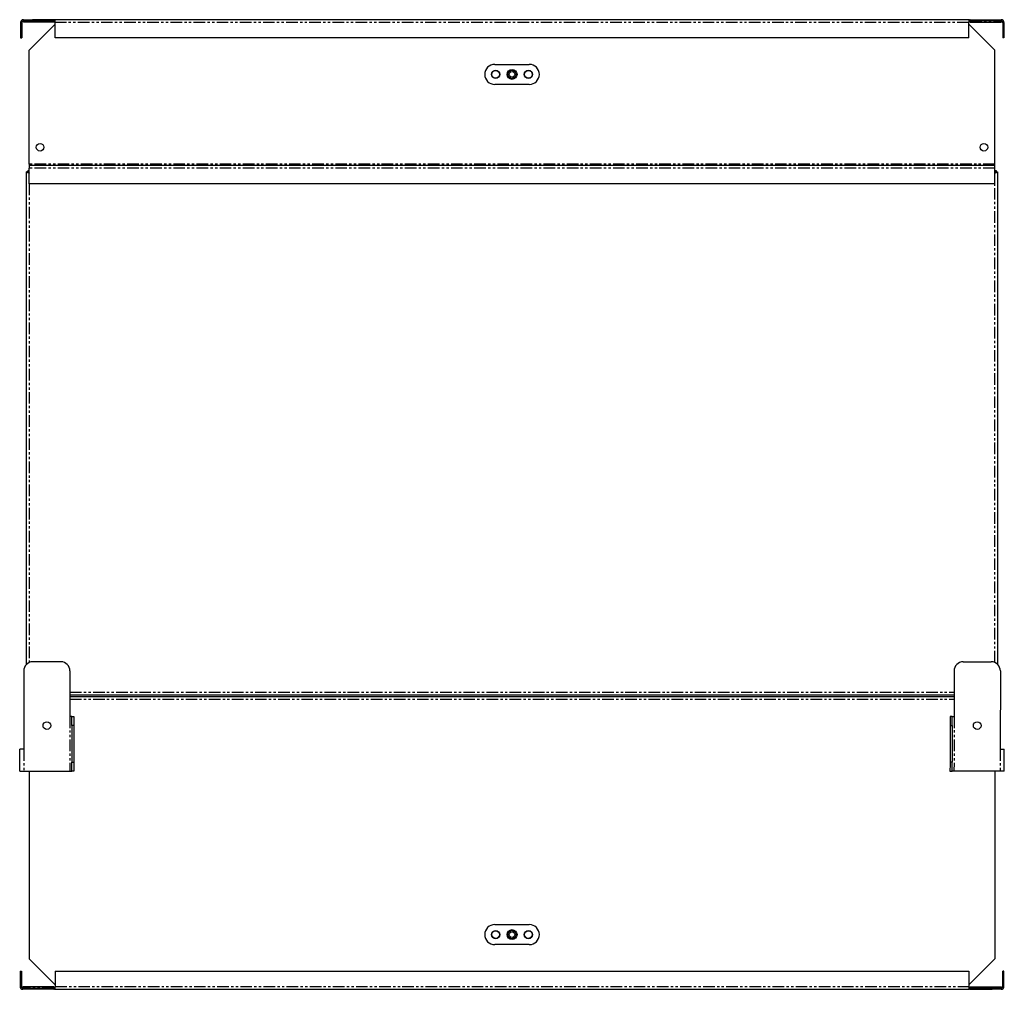
# Model space of a CAD drawing. Extents: x -641 to 469, y -149 to 858.
# Drawn here: x -641 to -101, y 326 to 858 of the extents above; entities that cross this region are included whole.
import ezdxf

# ---------------------------------------------------------------- set-up
doc = ezdxf.new("R2010")
doc.units = 0
doc.header["$MEASUREMENT"] = 0
doc.linetypes.add('PHANTOM', pattern=[12.7, 6.35, -1.27, 1.27, -1.27, 1.27, -1.27])
doc.layers.get('0').update_dxf_attribs({"linetype": 'CONTINUOUS'})

msp = doc.modelspace()

# ---------------------------------------------------------------- linework, layer by layer
at = {"color": 7, "linetype": 'Continuous'}
for p, q in [((-640.86, 856.41), (-640.86, 847.91)), ((-640.16, 856.41), (-640.16, 847.91)), ((-639.36, 857.21), (-639.36, 857.91)), ((-639.36, 857.91), (-634.36, 857.91)), ((-634.36, 857.21), (-639.36, 857.21)), ((-639.36, 857.21), (-639.36, 856.86)), ((-639.36, 856.86), (-639.36, 856.51)), ((-622.36, 856.51), (-639.36, 856.51)), ((-621.86, 855.41), (-636.16, 841.11)), ((-622.36, 857.91), (-634.36, 857.91)), ((-622.36, 857.21), (-634.36, 857.21)), ((-622.36, 857.21), (-622.36, 856.86)), ((-622.36, 856.86), (-622.36, 856.51)), ((-621.86, 856.41), (-621.86, 857.91)), ((-120.46, 857.91), (-621.86, 857.91)), ((-621.86, 847.91), (-621.86, 856.41)), ((-120.46, 857.91), (-120.46, 856.41)), ((-120.46, 847.91), (-120.46, 856.41)), ((-120.46, 855.41), (-106.16, 841.11)), ((-119.66, 857.91), (-107.66, 857.91)), ((-107.66, 857.21), (-119.66, 857.21)), ((-119.66, 857.21), (-119.66, 856.86)), ((-119.66, 856.86), (-119.66, 856.51)), ((-119.66, 856.51), (-102.66, 856.51)), ((-107.66, 857.91), (-102.66, 857.91)), ((-102.66, 857.21), (-107.66, 857.21)), ((-102.66, 857.91), (-102.66, 857.21)), ((-102.66, 857.21), (-102.66, 856.86)), ((-102.66, 856.86), (-102.66, 856.51)), ((-101.86, 856.41), (-101.86, 847.91)), ((-101.16, 856.41), (-101.16, 847.91)), ((-640.86, 847.91), (-640.16, 847.91)), ((-120.46, 847.91), (-621.86, 847.91)), ((-101.16, 847.91), (-101.86, 847.91)), ((-636.16, 778.71), (-636.16, 841.11)), ((-106.16, 778.71), (-106.16, 841.11)), ((-380.66, 833.41), (-361.66, 833.41)), ((-361.66, 822.41), (-380.66, 822.41)), ((-636.16, 778.71), (-636.16, 777.91)), ((-106.16, 777.91), (-106.16, 778.71)), ((-636.96, 774.44), (-637.66, 774.44)), ((-637.66, 504.18), (-637.66, 774.44)), ((-636.89, 775.21), (-636.89, 774.51)), ((-636.89, 775.21), (-636.16, 775.21)), ((-636.89, 774.51), (-636.16, 774.51)), ((-106.16, 777.91), (-636.16, 777.91)), ((-636.16, 777.91), (-636.16, 776.41)), ((-636.16, 767.91), (-636.16, 776.41)), ((-106.16, 776.41), (-106.16, 777.91)), ((-106.16, 767.91), (-106.16, 776.41)), ((-106.16, 775.21), (-105.43, 775.21)), ((-106.16, 774.51), (-105.43, 774.51)), ((-105.43, 775.21), (-105.43, 774.51)), ((-105.36, 774.44), (-104.66, 774.44)), ((-104.66, 774.44), (-104.66, 504.2)), ((-106.16, 767.91), (-636.16, 767.91)), ((-618.77, 505.61), (-634.17, 505.61)), ((-123.53, 505.61), (-108.13, 505.6)), ((-639.17, 500.61), (-639.16, 457.61)), ((-613.77, 500.61), (-613.76, 475.61)), ((-128.54, 500.62), (-128.56, 475.62)), ((-103.14, 500.6), (-103.18, 457.6)), ((-613.77, 487.41), (-128.55, 487.41)), ((-613.77, 486.61), (-128.55, 486.61)), ((-612.76, 475.61), (-611.56, 475.61)), ((-129.56, 475.62), (-130.76, 475.62)), ((-612.76, 470.61), (-612.76, 450.61)), ((-611.56, 470.61), (-611.56, 450.61)), ((-130.76, 470.62), (-130.78, 450.62)), ((-129.56, 470.62), (-129.58, 450.62)), ((-641.36, 445.61), (-641.36, 457.61)), ((-100.99, 445.59), (-100.98, 457.59)), ((-639.16, 445.61), (-613.76, 445.61)), ((-636.16, 445.61), (-636.16, 342.71)), ((-611.56, 445.61), (-612.76, 445.61)), ((-130.79, 445.62), (-129.59, 445.62)), ((-103.19, 445.6), (-128.59, 445.62)), ((-106.16, 445.6), (-106.16, 342.71)), ((-380.66, 361.41), (-361.66, 361.41)), ((-361.66, 350.41), (-380.66, 350.41)), ((-621.86, 328.41), (-636.16, 342.71)), ((-120.46, 328.41), (-106.16, 342.71)), ((-641.16, 335.91), (-640.46, 335.91)), ((-641.16, 335.91), (-641.16, 327.41)), ((-640.46, 335.91), (-640.46, 327.41)), ((-621.86, 335.91), (-621.86, 327.41)), ((-621.86, 335.91), (-120.46, 335.91)), ((-120.46, 335.91), (-120.46, 327.41)), ((-101.86, 327.41), (-101.86, 335.91)), ((-101.16, 335.91), (-101.86, 335.91)), ((-101.16, 327.41), (-101.16, 335.91)), ((-622.66, 327.31), (-639.66, 327.31)), ((-639.66, 326.96), (-639.66, 327.31)), ((-639.66, 326.61), (-639.66, 326.96)), ((-639.66, 325.91), (-639.66, 326.61)), ((-639.66, 326.61), (-634.66, 326.61)), ((-634.66, 325.91), (-639.66, 325.91)), ((-634.66, 326.61), (-622.66, 326.61)), ((-622.66, 325.91), (-634.66, 325.91)), ((-622.66, 326.96), (-622.66, 327.31)), ((-622.66, 326.61), (-622.66, 326.96)), ((-621.86, 325.91), (-621.86, 327.41)), ((-621.86, 325.91), (-120.46, 325.91)), ((-120.46, 327.41), (-120.46, 325.91)), ((-119.66, 327.31), (-102.66, 327.31)), ((-119.66, 326.96), (-119.66, 327.31)), ((-119.66, 326.61), (-119.66, 326.96)), ((-119.66, 326.61), (-107.66, 326.61)), ((-119.66, 325.91), (-107.66, 325.91)), ((-107.66, 326.61), (-102.66, 326.61)), ((-102.66, 325.91), (-107.66, 325.91)), ((-102.66, 326.96), (-102.66, 327.31)), ((-102.66, 326.61), (-102.66, 326.96)), ((-102.66, 326.61), (-102.66, 325.91))]:
    msp.add_line(p, q, dxfattribs=at)
at = {"color": 8, "linetype": 'PHANTOM'}
for p, q in [((-640.16, 856.41), (-640.86, 856.41)), ((-622.36, 856.86), (-639.36, 856.86)), ((-634.36, 857.91), (-634.36, 857.21)), ((-120.46, 856.41), (-621.86, 856.41)), ((-119.66, 856.86), (-102.66, 856.86)), ((-107.66, 857.21), (-107.66, 857.91)), ((-101.86, 856.41), (-101.16, 856.41)), ((-106.16, 778.71), (-636.16, 778.71)), ((-106.16, 776.41), (-636.16, 776.41)), ((-636.16, 767.91), (-636.16, 505.19)), ((-106.16, 505.19), (-106.16, 767.91)), ((-613.77, 488.91), (-128.55, 488.91)), ((-613.77, 485.11), (-128.55, 485.11)), ((-613.76, 475.61), (-613.76, 445.61)), ((-128.56, 475.62), (-128.59, 445.62)), ((-611.56, 470.61), (-612.76, 470.61)), ((-130.76, 470.62), (-129.56, 470.62)), ((-639.16, 457.61), (-639.16, 445.61)), ((-103.18, 457.6), (-103.19, 445.6)), ((-612.76, 450.61), (-611.56, 450.61)), ((-129.58, 450.62), (-130.78, 450.62)), ((-640.46, 327.41), (-641.16, 327.41)), ((-622.66, 326.96), (-639.66, 326.96)), ((-634.66, 326.61), (-634.66, 325.91)), ((-621.86, 327.41), (-120.46, 327.41)), ((-119.66, 326.96), (-102.66, 326.96)), ((-107.66, 325.91), (-107.66, 326.61)), ((-101.86, 327.41), (-101.16, 327.41))]:
    msp.add_line(p, q, dxfattribs=at)
at = {"color": 7, "linetype": 'Continuous', "flags": 128}
for points in [[(-612.76, 475.61), (-612.78, 475.61), (-612.84, 475.61), (-612.93, 475.61), (-613.06, 475.61), (-613.21, 475.61), (-613.38, 475.61), (-613.57, 475.61), (-613.76, 475.61)], [(-612.76, 470.61), (-612.76, 471.58), (-612.76, 472.52), (-612.76, 473.39), (-612.76, 474.14), (-612.76, 474.77), (-612.76, 475.23), (-612.76, 475.51), (-612.76, 475.61)], [(-611.56, 475.61), (-611.56, 475.51), (-611.56, 475.23), (-611.56, 474.77), (-611.56, 474.14), (-611.56, 473.39), (-611.56, 472.52), (-611.56, 471.58), (-611.56, 470.61)], [(-130.76, 475.62), (-130.76, 475.52), (-130.76, 475.24), (-130.76, 474.78), (-130.76, 474.16), (-130.76, 473.4), (-130.76, 472.53), (-130.76, 471.6), (-130.76, 470.62)], [(-129.56, 470.62), (-129.56, 471.59), (-129.56, 472.53), (-129.56, 473.4), (-129.56, 474.16), (-129.56, 474.78), (-129.56, 475.24), (-129.56, 475.52), (-129.56, 475.62)], [(-129.56, 475.62), (-129.54, 475.62), (-129.48, 475.62), (-129.39, 475.62), (-129.27, 475.62), (-129.12, 475.62), (-128.94, 475.62), (-128.75, 475.62), (-128.56, 475.62)], [(-639.16, 457.61), (-639.59, 457.61), (-640, 457.61), (-640.38, 457.61), (-640.72, 457.61), (-640.99, 457.61), (-641.2, 457.61), (-641.32, 457.61), (-641.36, 457.61)], [(-103.18, 457.6), (-102.75, 457.6), (-102.33, 457.6), (-101.95, 457.59), (-101.62, 457.59), (-101.35, 457.59), (-101.14, 457.59), (-101.02, 457.59), (-100.98, 457.59)], [(-612.76, 445.61), (-612.76, 445.71), (-612.76, 445.99), (-612.76, 446.45), (-612.76, 447.07), (-612.76, 447.83), (-612.76, 448.7), (-612.76, 449.63), (-612.76, 450.61)], [(-611.56, 450.61), (-611.56, 449.63), (-611.56, 448.7), (-611.56, 447.83), (-611.56, 447.07), (-611.56, 446.45), (-611.56, 445.99), (-611.56, 445.71), (-611.56, 445.61)], [(-130.78, 450.62), (-130.78, 449.65), (-130.78, 448.71), (-130.78, 447.84), (-130.79, 447.09), (-130.79, 446.46), (-130.79, 446), (-130.79, 445.72), (-130.79, 445.62)], [(-129.59, 445.62), (-129.59, 445.72), (-129.59, 446), (-129.59, 446.46), (-129.59, 447.08), (-129.58, 447.84), (-129.58, 448.71), (-129.58, 449.64), (-129.58, 450.62)], [(-641.36, 445.61), (-641.32, 445.61), (-641.19, 445.61), (-640.99, 445.61), (-640.72, 445.61), (-640.38, 445.61), (-640, 445.61), (-639.59, 445.61), (-639.16, 445.61)], [(-613.76, 445.61), (-613.57, 445.61), (-613.38, 445.61), (-613.21, 445.61), (-613.05, 445.61), (-612.93, 445.61), (-612.84, 445.61), (-612.78, 445.61), (-612.76, 445.61)], [(-128.59, 445.62), (-128.78, 445.62), (-128.97, 445.62), (-129.14, 445.62), (-129.29, 445.62), (-129.42, 445.62), (-129.51, 445.62), (-129.57, 445.62), (-129.59, 445.62)], [(-100.99, 445.59), (-101.03, 445.59), (-101.15, 445.59), (-101.36, 445.59), (-101.63, 445.59), (-101.96, 445.6), (-102.34, 445.6), (-102.76, 445.6), (-103.19, 445.6)]]:
    msp.add_lwpolyline(points, dxfattribs=at)
at = {"color": 7}
for points in [[(-636.16, 773.71, 0), (-636.17, 773.71, 0), (-636.18, 773.71, 0), (-636.19, 773.72, 0), (-636.2, 773.72, 0), (-636.21, 773.72, 0), (-636.22, 773.73, 0), (-636.23, 773.73, 0), (-636.24, 773.73, 0), (-636.25, 773.73, 0), (-636.26, 773.74, 0), (-636.27, 773.74, 0), (-636.27, 773.74, 0), (-636.28, 773.75, 0), (-636.29, 773.75, 0), (-636.3, 773.75, 0), (-636.31, 773.75, 0), (-636.32, 773.76, 0), (-636.33, 773.76, 0), (-636.34, 773.76, 0), (-636.35, 773.76, 0), (-636.36, 773.77, 0), (-636.37, 773.77, 0), (-636.38, 773.77, 0), (-636.38, 773.78, 0), (-636.39, 773.78, 0), (-636.4, 773.78, 0), (-636.41, 773.78, 0), (-636.42, 773.79, 0), (-636.43, 773.79, 0), (-636.44, 773.79, 0), (-636.45, 773.8, 0), (-636.46, 773.8, 0), (-636.47, 773.8, 0), (-636.48, 773.8, 0), (-636.49, 773.81, 0), (-636.49, 773.81, 0), (-636.5, 773.81, 0), (-636.51, 773.82, 0), (-636.52, 773.82, 0), (-636.53, 773.82, 0), (-636.54, 773.83, 0), (-636.55, 773.83, 0), (-636.56, 773.83, 0), (-636.57, 773.83, 0), (-636.58, 773.84, 0), (-636.58, 773.84, 0), (-636.59, 773.84, 0), (-636.6, 773.85, 0), (-636.61, 773.85, 0), (-636.62, 773.85, 0), (-636.63, 773.85, 0), (-636.64, 773.86, 0), (-636.64, 773.86, 0), (-636.65, 773.86, 0), (-636.66, 773.87, 0), (-636.67, 773.87, 0), (-636.68, 773.87, 0), (-636.69, 773.87, 0), (-636.7, 773.88, 0), (-636.71, 773.88, 0), (-636.72, 773.88, 0), (-636.72, 773.88, 0), (-636.73, 773.89, 0), (-636.74, 773.89, 0), (-636.75, 773.89, 0), (-636.76, 773.9, 0), (-636.77, 773.9, 0), (-636.77, 773.9, 0), (-636.78, 773.9, 0), (-636.79, 773.91, 0), (-636.8, 773.91, 0), (-636.81, 773.91, 0), (-636.82, 773.92, 0), (-636.83, 773.92, 0), (-636.83, 773.92, 0), (-636.84, 773.92, 0), (-636.85, 773.93, 0), (-636.86, 773.93, 0), (-636.87, 773.93, 0), (-636.87, 773.94, 0), (-636.88, 773.94, 0), (-636.89, 773.94, 0), (-636.9, 773.95, 0), (-636.91, 773.95, 0), (-636.91, 773.95, 0), (-636.92, 773.95, 0), (-636.93, 773.96, 0), (-636.94, 773.96, 0), (-636.95, 773.96, 0), (-636.95, 773.97, 0), (-636.96, 773.97, 0), (-636.97, 773.97, 0), (-636.98, 773.97, 0), (-636.99, 773.98, 0), (-636.99, 773.98, 0), (-637, 773.98, 0), (-637.01, 773.99, 0), (-637.02, 773.99, 0), (-637.02, 773.99, 0), (-637.03, 773.99, 0), (-637.04, 774, 0), (-637.05, 774, 0), (-637.05, 774, 0), (-637.06, 774, 0), (-637.07, 774.01, 0), (-637.08, 774.01, 0), (-637.08, 774.01, 0), (-637.09, 774.02, 0), (-637.1, 774.02, 0), (-637.11, 774.02, 0), (-637.11, 774.02, 0), (-637.12, 774.03, 0), (-637.13, 774.03, 0), (-637.13, 774.03, 0), (-637.14, 774.04, 0), (-637.15, 774.04, 0), (-637.15, 774.04, 0), (-637.16, 774.04, 0), (-637.17, 774.05, 0), (-637.17, 774.05, 0), (-637.18, 774.05, 0), (-637.19, 774.06, 0), (-637.2, 774.06, 0), (-637.2, 774.06, 0), (-637.21, 774.07, 0), (-637.22, 774.07, 0), (-637.22, 774.07, 0), (-637.23, 774.07, 0), (-637.24, 774.08, 0), (-637.24, 774.08, 0), (-637.25, 774.08, 0), (-637.25, 774.09, 0), (-637.26, 774.09, 0), (-637.27, 774.09, 0), (-637.27, 774.09, 0), (-637.28, 774.1, 0), (-637.28, 774.1, 0), (-637.29, 774.1, 0), (-637.3, 774.11, 0), (-637.3, 774.11, 0), (-637.31, 774.11, 0), (-637.32, 774.11, 0), (-637.32, 774.12, 0), (-637.33, 774.12, 0), (-637.33, 774.12, 0), (-637.34, 774.12, 0), (-637.34, 774.13, 0), (-637.35, 774.13, 0), (-637.36, 774.13, 0), (-637.36, 774.14, 0), (-637.37, 774.14, 0), (-637.37, 774.14, 0), (-637.38, 774.14, 0), (-637.38, 774.15, 0), (-637.39, 774.15, 0), (-637.39, 774.15, 0), (-637.4, 774.16, 0), (-637.4, 774.16, 0), (-637.41, 774.16, 0), (-637.41, 774.17, 0), (-637.42, 774.17, 0), (-637.42, 774.17, 0), (-637.43, 774.17, 0), (-637.43, 774.18, 0), (-637.44, 774.18, 0), (-637.44, 774.18, 0), (-637.45, 774.19, 0), (-637.45, 774.19, 0), (-637.46, 774.19, 0), (-637.46, 774.19, 0), (-637.47, 774.2, 0), (-637.47, 774.2, 0), (-637.48, 774.2, 0), (-637.48, 774.21, 0), (-637.49, 774.21, 0), (-637.49, 774.21, 0), (-637.5, 774.21, 0), (-637.5, 774.22, 0), (-637.5, 774.22, 0), (-637.51, 774.22, 0), (-637.51, 774.23, 0), (-637.52, 774.23, 0), (-637.52, 774.23, 0), (-637.52, 774.23, 0), (-637.53, 774.24, 0), (-637.53, 774.24, 0), (-637.54, 774.24, 0), (-637.54, 774.25, 0), (-637.54, 774.25, 0), (-637.55, 774.25, 0), (-637.55, 774.25, 0), (-637.55, 774.26, 0), (-637.56, 774.26, 0), (-637.56, 774.26, 0), (-637.56, 774.27, 0), (-637.57, 774.27, 0), (-637.57, 774.27, 0), (-637.57, 774.27, 0), (-637.58, 774.28, 0), (-637.58, 774.28, 0), (-637.58, 774.28, 0), (-637.59, 774.29, 0), (-637.59, 774.29, 0), (-637.59, 774.29, 0), (-637.6, 774.29, 0), (-637.6, 774.3, 0), (-637.6, 774.3, 0), (-637.6, 774.3, 0), (-637.61, 774.31, 0), (-637.61, 774.31, 0), (-637.61, 774.31, 0), (-637.61, 774.32, 0), (-637.62, 774.32, 0), (-637.62, 774.32, 0), (-637.62, 774.32, 0), (-637.62, 774.33, 0), (-637.62, 774.33, 0), (-637.63, 774.33, 0), (-637.63, 774.34, 0), (-637.63, 774.34, 0), (-637.63, 774.34, 0), (-637.63, 774.34, 0), (-637.64, 774.35, 0), (-637.64, 774.35, 0), (-637.64, 774.35, 0), (-637.64, 774.36, 0), (-637.64, 774.36, 0), (-637.64, 774.36, 0), (-637.64, 774.36, 0), (-637.65, 774.37, 0), (-637.65, 774.37, 0), (-637.65, 774.37, 0), (-637.65, 774.38, 0), (-637.65, 774.38, 0), (-637.65, 774.38, 0), (-637.65, 774.38, 0), (-637.65, 774.39, 0), (-637.65, 774.39, 0), (-637.65, 774.39, 0), (-637.66, 774.39, 0), (-637.66, 774.4, 0), (-637.66, 774.4, 0), (-637.66, 774.4, 0), (-637.66, 774.41, 0), (-637.66, 774.41, 0), (-637.66, 774.41, 0), (-637.66, 774.41, 0), (-637.66, 774.42, 0), (-637.66, 774.42, 0), (-637.66, 774.42, 0), (-637.66, 774.43, 0), (-637.66, 774.43, 0), (-637.66, 774.43, 0), (-637.66, 774.43, 0), (-637.66, 774.44, 0)], [(-636.16, 773.71, 0), (-636.17, 773.71, 0), (-636.17, 773.71, 0), (-636.18, 773.72, 0), (-636.19, 773.72, 0), (-636.19, 773.72, 0), (-636.2, 773.73, 0), (-636.2, 773.73, 0), (-636.21, 773.73, 0), (-636.22, 773.74, 0), (-636.22, 773.74, 0), (-636.23, 773.74, 0), (-636.23, 773.75, 0), (-636.24, 773.75, 0), (-636.24, 773.75, 0), (-636.25, 773.76, 0), (-636.25, 773.76, 0), (-636.26, 773.76, 0), (-636.26, 773.77, 0), (-636.27, 773.77, 0), (-636.28, 773.77, 0), (-636.28, 773.78, 0), (-636.29, 773.78, 0), (-636.29, 773.78, 0), (-636.3, 773.79, 0), (-636.3, 773.79, 0), (-636.31, 773.79, 0), (-636.32, 773.8, 0), (-636.32, 773.8, 0), (-636.33, 773.8, 0), (-636.33, 773.81, 0), (-636.34, 773.81, 0), (-636.34, 773.81, 0), (-636.35, 773.82, 0), (-636.35, 773.82, 0), (-636.36, 773.82, 0), (-636.37, 773.83, 0), (-636.37, 773.83, 0), (-636.38, 773.83, 0), (-636.38, 773.84, 0), (-636.39, 773.84, 0), (-636.39, 773.84, 0), (-636.4, 773.85, 0), (-636.4, 773.85, 0), (-636.41, 773.85, 0), (-636.41, 773.86, 0), (-636.42, 773.86, 0), (-636.42, 773.86, 0), (-636.43, 773.86, 0), (-636.43, 773.87, 0), (-636.44, 773.87, 0), (-636.45, 773.87, 0), (-636.45, 773.88, 0), (-636.46, 773.88, 0), (-636.46, 773.88, 0), (-636.47, 773.89, 0), (-636.47, 773.89, 0), (-636.48, 773.89, 0), (-636.48, 773.9, 0), (-636.49, 773.9, 0), (-636.49, 773.9, 0), (-636.5, 773.91, 0), (-636.5, 773.91, 0), (-636.51, 773.91, 0), (-636.51, 773.92, 0), (-636.52, 773.92, 0), (-636.52, 773.92, 0), (-636.53, 773.93, 0), (-636.53, 773.93, 0), (-636.54, 773.93, 0), (-636.54, 773.94, 0), (-636.55, 773.94, 0), (-636.55, 773.94, 0), (-636.56, 773.95, 0), (-636.56, 773.95, 0), (-636.57, 773.95, 0), (-636.57, 773.96, 0), (-636.58, 773.96, 0), (-636.58, 773.96, 0), (-636.59, 773.97, 0), (-636.59, 773.97, 0), (-636.6, 773.97, 0), (-636.6, 773.98, 0), (-636.61, 773.98, 0), (-636.61, 773.98, 0), (-636.62, 773.99, 0), (-636.62, 773.99, 0), (-636.62, 773.99, 0), (-636.63, 774, 0), (-636.63, 774, 0), (-636.64, 774, 0), (-636.64, 774, 0), (-636.65, 774.01, 0), (-636.65, 774.01, 0), (-636.66, 774.01, 0), (-636.66, 774.02, 0), (-636.66, 774.02, 0), (-636.67, 774.02, 0), (-636.67, 774.03, 0), (-636.68, 774.03, 0), (-636.68, 774.03, 0), (-636.69, 774.04, 0), (-636.69, 774.04, 0), (-636.7, 774.04, 0), (-636.7, 774.05, 0), (-636.7, 774.05, 0), (-636.71, 774.05, 0), (-636.71, 774.06, 0), (-636.72, 774.06, 0), (-636.72, 774.06, 0), (-636.72, 774.07, 0), (-636.73, 774.07, 0), (-636.73, 774.07, 0), (-636.74, 774.08, 0), (-636.74, 774.08, 0), (-636.74, 774.08, 0), (-636.75, 774.09, 0), (-636.75, 774.09, 0), (-636.76, 774.09, 0), (-636.76, 774.1, 0), (-636.76, 774.1, 0), (-636.77, 774.1, 0), (-636.77, 774.11, 0), (-636.77, 774.11, 0), (-636.78, 774.11, 0), (-636.78, 774.12, 0), (-636.78, 774.12, 0), (-636.79, 774.12, 0), (-636.79, 774.13, 0), (-636.8, 774.13, 0), (-636.8, 774.13, 0), (-636.8, 774.14, 0), (-636.81, 774.14, 0), (-636.81, 774.14, 0), (-636.81, 774.15, 0), (-636.82, 774.15, 0), (-636.82, 774.15, 0), (-636.82, 774.16, 0), (-636.83, 774.16, 0), (-636.83, 774.16, 0), (-636.83, 774.17, 0), (-636.84, 774.17, 0), (-636.84, 774.17, 0), (-636.84, 774.17, 0), (-636.85, 774.18, 0), (-636.85, 774.18, 0), (-636.85, 774.18, 0), (-636.85, 774.19, 0), (-636.86, 774.19, 0), (-636.86, 774.2, 0), (-636.86, 774.2, 0), (-636.87, 774.2, 0), (-636.87, 774.21, 0), (-636.87, 774.21, 0), (-636.87, 774.21, 0), (-636.88, 774.22, 0), (-636.88, 774.22, 0), (-636.88, 774.22, 0), (-636.88, 774.23, 0), (-636.88, 774.23, 0), (-636.89, 774.23, 0), (-636.89, 774.23, 0), (-636.89, 774.24, 0), (-636.89, 774.24, 0), (-636.9, 774.24, 0), (-636.9, 774.25, 0), (-636.9, 774.25, 0), (-636.9, 774.25, 0), (-636.9, 774.26, 0), (-636.91, 774.26, 0), (-636.91, 774.26, 0), (-636.91, 774.27, 0), (-636.91, 774.27, 0), (-636.91, 774.27, 0), (-636.91, 774.28, 0), (-636.92, 774.28, 0), (-636.92, 774.28, 0), (-636.92, 774.29, 0), (-636.92, 774.29, 0), (-636.92, 774.29, 0), (-636.92, 774.3, 0), (-636.93, 774.3, 0), (-636.93, 774.3, 0), (-636.93, 774.31, 0), (-636.93, 774.31, 0), (-636.93, 774.31, 0), (-636.93, 774.32, 0), (-636.93, 774.32, 0), (-636.93, 774.32, 0), (-636.94, 774.33, 0), (-636.94, 774.33, 0), (-636.94, 774.33, 0), (-636.94, 774.34, 0), (-636.94, 774.34, 0), (-636.94, 774.34, 0), (-636.94, 774.35, 0), (-636.94, 774.35, 0), (-636.95, 774.35, 0), (-636.95, 774.36, 0), (-636.95, 774.36, 0), (-636.95, 774.36, 0), (-636.95, 774.37, 0), (-636.95, 774.37, 0), (-636.95, 774.37, 0), (-636.95, 774.38, 0), (-636.95, 774.38, 0), (-636.95, 774.38, 0), (-636.95, 774.38, 0), (-636.95, 774.39, 0), (-636.96, 774.39, 0), (-636.96, 774.39, 0), (-636.96, 774.4, 0), (-636.96, 774.4, 0), (-636.96, 774.4, 0), (-636.96, 774.41, 0), (-636.96, 774.41, 0), (-636.96, 774.41, 0), (-636.96, 774.42, 0), (-636.96, 774.42, 0), (-636.96, 774.42, 0), (-636.96, 774.43, 0), (-636.96, 774.43, 0), (-636.96, 774.43, 0), (-636.96, 774.44, 0)], [(-636.89, 774.51, 0), (-636.89, 774.51, 0), (-636.89, 774.51, 0), (-636.88, 774.5, 0), (-636.88, 774.5, 0), (-636.88, 774.5, 0), (-636.88, 774.5, 0), (-636.87, 774.5, 0), (-636.87, 774.5, 0), (-636.87, 774.5, 0), (-636.86, 774.5, 0), (-636.86, 774.5, 0), (-636.86, 774.5, 0), (-636.85, 774.5, 0), (-636.85, 774.5, 0), (-636.85, 774.5, 0), (-636.84, 774.5, 0), (-636.84, 774.5, 0), (-636.84, 774.5, 0), (-636.83, 774.49, 0), (-636.83, 774.49, 0), (-636.83, 774.49, 0), (-636.82, 774.49, 0), (-636.82, 774.49, 0), (-636.82, 774.49, 0), (-636.81, 774.49, 0), (-636.81, 774.49, 0), (-636.81, 774.49, 0), (-636.8, 774.49, 0), (-636.8, 774.49, 0), (-636.8, 774.48, 0), (-636.79, 774.48, 0), (-636.79, 774.48, 0), (-636.79, 774.48, 0), (-636.78, 774.48, 0), (-636.78, 774.48, 0), (-636.78, 774.48, 0), (-636.77, 774.48, 0), (-636.77, 774.48, 0), (-636.77, 774.47, 0), (-636.76, 774.47, 0), (-636.76, 774.47, 0), (-636.76, 774.47, 0), (-636.75, 774.47, 0), (-636.75, 774.47, 0), (-636.75, 774.47, 0), (-636.74, 774.46, 0), (-636.74, 774.46, 0), (-636.74, 774.46, 0), (-636.73, 774.46, 0), (-636.73, 774.46, 0), (-636.73, 774.46, 0), (-636.72, 774.45, 0), (-636.72, 774.45, 0), (-636.72, 774.45, 0), (-636.71, 774.45, 0), (-636.71, 774.45, 0), (-636.71, 774.44, 0), (-636.7, 774.44, 0), (-636.7, 774.44, 0), (-636.7, 774.44, 0), (-636.69, 774.43, 0), (-636.69, 774.43, 0), (-636.69, 774.43, 0), (-636.68, 774.43, 0), (-636.68, 774.43, 0), (-636.68, 774.42, 0), (-636.67, 774.42, 0), (-636.67, 774.42, 0), (-636.67, 774.42, 0), (-636.66, 774.41, 0), (-636.66, 774.41, 0), (-636.66, 774.41, 0), (-636.65, 774.4, 0), (-636.65, 774.4, 0), (-636.65, 774.4, 0), (-636.64, 774.4, 0), (-636.64, 774.39, 0), (-636.64, 774.39, 0), (-636.64, 774.39, 0), (-636.63, 774.38, 0), (-636.63, 774.38, 0), (-636.63, 774.38, 0), (-636.62, 774.38, 0), (-636.62, 774.37, 0), (-636.62, 774.37, 0), (-636.61, 774.37, 0), (-636.61, 774.36, 0), (-636.61, 774.36, 0), (-636.6, 774.36, 0), (-636.6, 774.35, 0), (-636.6, 774.35, 0), (-636.59, 774.35, 0), (-636.59, 774.34, 0), (-636.59, 774.34, 0), (-636.58, 774.34, 0), (-636.58, 774.33, 0), (-636.58, 774.33, 0), (-636.57, 774.33, 0), (-636.57, 774.32, 0), (-636.57, 774.32, 0), (-636.56, 774.31, 0), (-636.56, 774.31, 0), (-636.56, 774.31, 0), (-636.55, 774.3, 0), (-636.55, 774.3, 0), (-636.55, 774.29, 0), (-636.54, 774.29, 0), (-636.54, 774.29, 0), (-636.54, 774.28, 0), (-636.53, 774.28, 0), (-636.53, 774.27, 0), (-636.53, 774.27, 0), (-636.52, 774.27, 0), (-636.52, 774.26, 0), (-636.52, 774.26, 0), (-636.51, 774.25, 0), (-636.51, 774.25, 0), (-636.51, 774.25, 0), (-636.5, 774.24, 0), (-636.5, 774.24, 0), (-636.5, 774.23, 0), (-636.5, 774.23, 0), (-636.49, 774.23, 0), (-636.49, 774.22, 0), (-636.49, 774.22, 0), (-636.48, 774.21, 0), (-636.48, 774.21, 0), (-636.48, 774.2, 0), (-636.47, 774.2, 0), (-636.47, 774.19, 0), (-636.47, 774.19, 0), (-636.46, 774.18, 0), (-636.46, 774.18, 0), (-636.46, 774.18, 0), (-636.45, 774.17, 0), (-636.45, 774.17, 0), (-636.45, 774.16, 0), (-636.44, 774.16, 0), (-636.44, 774.15, 0), (-636.44, 774.15, 0), (-636.43, 774.14, 0), (-636.43, 774.14, 0), (-636.43, 774.13, 0), (-636.42, 774.13, 0), (-636.42, 774.12, 0), (-636.42, 774.12, 0), (-636.41, 774.12, 0), (-636.41, 774.11, 0), (-636.41, 774.11, 0), (-636.4, 774.1, 0), (-636.4, 774.1, 0), (-636.4, 774.09, 0), (-636.39, 774.09, 0), (-636.39, 774.08, 0), (-636.39, 774.08, 0), (-636.38, 774.07, 0), (-636.38, 774.07, 0), (-636.38, 774.06, 0), (-636.37, 774.06, 0), (-636.37, 774.05, 0), (-636.37, 774.05, 0), (-636.36, 774.04, 0), (-636.36, 774.03, 0), (-636.36, 774.03, 0), (-636.35, 774.02, 0), (-636.35, 774.02, 0), (-636.35, 774.01, 0), (-636.34, 774.01, 0), (-636.34, 774, 0), (-636.34, 774, 0), (-636.33, 773.99, 0), (-636.33, 773.99, 0), (-636.33, 773.98, 0), (-636.33, 773.98, 0), (-636.32, 773.97, 0), (-636.32, 773.97, 0), (-636.32, 773.96, 0), (-636.31, 773.96, 0), (-636.31, 773.95, 0), (-636.3, 773.95, 0), (-636.3, 773.94, 0), (-636.3, 773.93, 0), (-636.29, 773.93, 0), (-636.29, 773.92, 0), (-636.29, 773.92, 0), (-636.28, 773.91, 0), (-636.28, 773.91, 0), (-636.28, 773.9, 0), (-636.27, 773.9, 0), (-636.27, 773.89, 0), (-636.27, 773.89, 0), (-636.27, 773.88, 0), (-636.26, 773.88, 0), (-636.26, 773.87, 0), (-636.26, 773.86, 0), (-636.25, 773.86, 0), (-636.25, 773.85, 0), (-636.25, 773.85, 0), (-636.24, 773.84, 0), (-636.24, 773.84, 0), (-636.24, 773.83, 0), (-636.23, 773.83, 0), (-636.23, 773.82, 0), (-636.23, 773.81, 0), (-636.22, 773.81, 0), (-636.22, 773.8, 0), (-636.22, 773.8, 0), (-636.21, 773.79, 0), (-636.21, 773.79, 0), (-636.21, 773.78, 0), (-636.2, 773.77, 0), (-636.2, 773.77, 0), (-636.2, 773.76, 0), (-636.19, 773.76, 0), (-636.19, 773.75, 0), (-636.19, 773.75, 0), (-636.18, 773.74, 0), (-636.18, 773.74, 0), (-636.18, 773.73, 0), (-636.17, 773.72, 0), (-636.17, 773.72, 0), (-636.17, 773.71, 0), (-636.16, 773.71, 0)], [(-106.16, 773.71, 0), (-106.16, 773.71, 0), (-106.16, 773.72, 0), (-106.15, 773.72, 0), (-106.15, 773.73, 0), (-106.15, 773.74, 0), (-106.14, 773.74, 0), (-106.14, 773.75, 0), (-106.14, 773.75, 0), (-106.14, 773.76, 0), (-106.13, 773.76, 0), (-106.13, 773.77, 0), (-106.12, 773.77, 0), (-106.12, 773.78, 0), (-106.12, 773.79, 0), (-106.11, 773.79, 0), (-106.11, 773.8, 0), (-106.11, 773.8, 0), (-106.11, 773.81, 0), (-106.1, 773.81, 0), (-106.1, 773.82, 0), (-106.09, 773.83, 0), (-106.09, 773.83, 0), (-106.09, 773.84, 0), (-106.09, 773.84, 0), (-106.08, 773.85, 0), (-106.08, 773.85, 0), (-106.08, 773.86, 0), (-106.07, 773.86, 0), (-106.07, 773.87, 0), (-106.07, 773.88, 0), (-106.06, 773.88, 0), (-106.06, 773.89, 0), (-106.06, 773.89, 0), (-106.05, 773.9, 0), (-106.05, 773.9, 0), (-106.05, 773.91, 0), (-106.04, 773.91, 0), (-106.04, 773.92, 0), (-106.04, 773.92, 0), (-106.03, 773.93, 0), (-106.03, 773.93, 0), (-106.03, 773.94, 0), (-106.02, 773.95, 0), (-106.02, 773.95, 0), (-106.02, 773.96, 0), (-106.01, 773.96, 0), (-106.01, 773.97, 0), (-106.01, 773.97, 0), (-106, 773.98, 0), (-106, 773.98, 0), (-106, 773.99, 0), (-105.99, 773.99, 0), (-105.99, 774, 0), (-105.99, 774, 0), (-105.98, 774.01, 0), (-105.98, 774.01, 0), (-105.98, 774.02, 0), (-105.97, 774.02, 0), (-105.97, 774.03, 0), (-105.97, 774.03, 0), (-105.96, 774.04, 0), (-105.96, 774.05, 0), (-105.96, 774.05, 0), (-105.95, 774.06, 0), (-105.95, 774.06, 0), (-105.95, 774.07, 0), (-105.94, 774.07, 0), (-105.94, 774.08, 0), (-105.94, 774.08, 0), (-105.94, 774.09, 0), (-105.93, 774.09, 0), (-105.93, 774.1, 0), (-105.92, 774.1, 0), (-105.92, 774.11, 0), (-105.92, 774.11, 0), (-105.92, 774.12, 0), (-105.91, 774.12, 0), (-105.91, 774.12, 0), (-105.91, 774.13, 0), (-105.9, 774.13, 0), (-105.9, 774.14, 0), (-105.9, 774.14, 0), (-105.89, 774.15, 0), (-105.89, 774.15, 0), (-105.89, 774.16, 0), (-105.88, 774.16, 0), (-105.88, 774.17, 0), (-105.88, 774.17, 0), (-105.87, 774.18, 0), (-105.87, 774.18, 0), (-105.87, 774.18, 0), (-105.86, 774.19, 0), (-105.86, 774.19, 0), (-105.86, 774.2, 0), (-105.85, 774.2, 0), (-105.85, 774.21, 0), (-105.85, 774.21, 0), (-105.84, 774.22, 0), (-105.84, 774.22, 0), (-105.84, 774.23, 0), (-105.83, 774.23, 0), (-105.83, 774.23, 0), (-105.83, 774.24, 0), (-105.82, 774.24, 0), (-105.82, 774.25, 0), (-105.82, 774.25, 0), (-105.81, 774.25, 0), (-105.81, 774.26, 0), (-105.81, 774.26, 0), (-105.8, 774.27, 0), (-105.8, 774.27, 0), (-105.8, 774.27, 0), (-105.79, 774.28, 0), (-105.79, 774.28, 0), (-105.79, 774.29, 0), (-105.78, 774.29, 0), (-105.78, 774.29, 0), (-105.78, 774.3, 0), (-105.78, 774.3, 0), (-105.77, 774.31, 0), (-105.77, 774.31, 0), (-105.77, 774.31, 0), (-105.76, 774.32, 0), (-105.76, 774.32, 0), (-105.75, 774.33, 0), (-105.75, 774.33, 0), (-105.75, 774.33, 0), (-105.75, 774.34, 0), (-105.74, 774.34, 0), (-105.74, 774.34, 0), (-105.73, 774.35, 0), (-105.73, 774.35, 0), (-105.73, 774.35, 0), (-105.73, 774.36, 0), (-105.72, 774.36, 0), (-105.72, 774.36, 0), (-105.72, 774.37, 0), (-105.71, 774.37, 0), (-105.71, 774.37, 0), (-105.71, 774.38, 0), (-105.7, 774.38, 0), (-105.7, 774.38, 0), (-105.7, 774.38, 0), (-105.69, 774.39, 0), (-105.69, 774.39, 0), (-105.69, 774.39, 0), (-105.68, 774.4, 0), (-105.68, 774.4, 0), (-105.68, 774.4, 0), (-105.67, 774.4, 0), (-105.67, 774.41, 0), (-105.67, 774.41, 0), (-105.66, 774.41, 0), (-105.66, 774.42, 0), (-105.66, 774.42, 0), (-105.65, 774.42, 0), (-105.65, 774.42, 0), (-105.65, 774.43, 0), (-105.64, 774.43, 0), (-105.64, 774.43, 0), (-105.64, 774.43, 0), (-105.63, 774.43, 0), (-105.63, 774.44, 0), (-105.63, 774.44, 0), (-105.62, 774.44, 0), (-105.62, 774.44, 0), (-105.62, 774.45, 0), (-105.61, 774.45, 0), (-105.61, 774.45, 0), (-105.61, 774.45, 0), (-105.6, 774.45, 0), (-105.6, 774.46, 0), (-105.6, 774.46, 0), (-105.59, 774.46, 0), (-105.59, 774.46, 0), (-105.59, 774.46, 0), (-105.58, 774.46, 0), (-105.58, 774.47, 0), (-105.58, 774.47, 0), (-105.58, 774.47, 0), (-105.57, 774.47, 0), (-105.57, 774.47, 0), (-105.56, 774.47, 0), (-105.56, 774.47, 0), (-105.56, 774.48, 0), (-105.56, 774.48, 0), (-105.55, 774.48, 0), (-105.55, 774.48, 0), (-105.55, 774.48, 0), (-105.54, 774.48, 0), (-105.54, 774.48, 0), (-105.54, 774.48, 0), (-105.53, 774.48, 0), (-105.53, 774.49, 0), (-105.53, 774.49, 0), (-105.52, 774.49, 0), (-105.52, 774.49, 0), (-105.52, 774.49, 0), (-105.51, 774.49, 0), (-105.51, 774.49, 0), (-105.51, 774.49, 0), (-105.5, 774.49, 0), (-105.5, 774.49, 0), (-105.5, 774.49, 0), (-105.49, 774.5, 0), (-105.49, 774.5, 0), (-105.49, 774.5, 0), (-105.48, 774.5, 0), (-105.48, 774.5, 0), (-105.48, 774.5, 0), (-105.47, 774.5, 0), (-105.47, 774.5, 0), (-105.47, 774.5, 0), (-105.46, 774.5, 0), (-105.46, 774.5, 0), (-105.46, 774.5, 0), (-105.45, 774.5, 0), (-105.45, 774.5, 0), (-105.45, 774.5, 0), (-105.44, 774.5, 0), (-105.44, 774.51, 0), (-105.44, 774.51, 0), (-105.43, 774.51, 0)], [(-104.66, 774.44, 0), (-104.67, 774.43, 0), (-104.67, 774.43, 0), (-104.67, 774.43, 0), (-104.67, 774.43, 0), (-104.67, 774.42, 0), (-104.67, 774.42, 0), (-104.67, 774.42, 0), (-104.67, 774.41, 0), (-104.67, 774.41, 0), (-104.67, 774.41, 0), (-104.67, 774.41, 0), (-104.68, 774.4, 0), (-104.68, 774.4, 0), (-104.68, 774.4, 0), (-104.68, 774.39, 0), (-104.68, 774.39, 0), (-104.68, 774.39, 0), (-104.68, 774.39, 0), (-104.68, 774.38, 0), (-104.69, 774.38, 0), (-104.69, 774.38, 0), (-104.69, 774.37, 0), (-104.69, 774.37, 0), (-104.69, 774.37, 0), (-104.69, 774.37, 0), (-104.69, 774.36, 0), (-104.69, 774.36, 0), (-104.69, 774.36, 0), (-104.7, 774.35, 0), (-104.7, 774.35, 0), (-104.7, 774.35, 0), (-104.7, 774.35, 0), (-104.7, 774.34, 0), (-104.7, 774.34, 0), (-104.71, 774.34, 0), (-104.71, 774.33, 0), (-104.71, 774.33, 0), (-104.71, 774.33, 0), (-104.71, 774.33, 0), (-104.72, 774.32, 0), (-104.72, 774.32, 0), (-104.72, 774.32, 0), (-104.72, 774.31, 0), (-104.72, 774.31, 0), (-104.72, 774.31, 0), (-104.73, 774.31, 0), (-104.73, 774.3, 0), (-104.73, 774.3, 0), (-104.73, 774.3, 0), (-104.74, 774.29, 0), (-104.74, 774.29, 0), (-104.74, 774.29, 0), (-104.75, 774.29, 0), (-104.75, 774.28, 0), (-104.75, 774.28, 0), (-104.75, 774.28, 0), (-104.76, 774.27, 0), (-104.76, 774.27, 0), (-104.76, 774.27, 0), (-104.77, 774.27, 0), (-104.77, 774.26, 0), (-104.77, 774.26, 0), (-104.78, 774.26, 0), (-104.78, 774.25, 0), (-104.78, 774.25, 0), (-104.78, 774.25, 0), (-104.79, 774.25, 0), (-104.79, 774.24, 0), (-104.8, 774.24, 0), (-104.8, 774.24, 0), (-104.8, 774.23, 0), (-104.81, 774.23, 0), (-104.81, 774.23, 0), (-104.81, 774.23, 0), (-104.82, 774.22, 0), (-104.82, 774.22, 0), (-104.83, 774.22, 0), (-104.83, 774.21, 0), (-104.84, 774.21, 0), (-104.84, 774.21, 0), (-104.84, 774.21, 0), (-104.85, 774.2, 0), (-104.85, 774.2, 0), (-104.86, 774.2, 0), (-104.86, 774.19, 0), (-104.87, 774.19, 0), (-104.87, 774.19, 0), (-104.88, 774.18, 0), (-104.88, 774.18, 0), (-104.89, 774.18, 0), (-104.89, 774.18, 0), (-104.9, 774.17, 0), (-104.9, 774.17, 0), (-104.91, 774.17, 0), (-104.91, 774.16, 0), (-104.92, 774.16, 0), (-104.92, 774.16, 0), (-104.93, 774.16, 0), (-104.93, 774.15, 0), (-104.94, 774.15, 0), (-104.94, 774.15, 0), (-104.95, 774.14, 0), (-104.95, 774.14, 0), (-104.96, 774.14, 0), (-104.97, 774.14, 0), (-104.97, 774.13, 0), (-104.98, 774.13, 0), (-104.98, 774.13, 0), (-104.99, 774.12, 0), (-105, 774.12, 0), (-105, 774.12, 0), (-105.01, 774.12, 0), (-105.01, 774.11, 0), (-105.02, 774.11, 0), (-105.03, 774.11, 0), (-105.03, 774.11, 0), (-105.04, 774.1, 0), (-105.04, 774.1, 0), (-105.05, 774.1, 0), (-105.06, 774.09, 0), (-105.06, 774.09, 0), (-105.07, 774.09, 0), (-105.08, 774.09, 0), (-105.08, 774.08, 0), (-105.09, 774.08, 0), (-105.09, 774.08, 0), (-105.1, 774.07, 0), (-105.11, 774.07, 0), (-105.11, 774.07, 0), (-105.12, 774.07, 0), (-105.13, 774.06, 0), (-105.13, 774.06, 0), (-105.14, 774.06, 0), (-105.15, 774.05, 0), (-105.16, 774.05, 0), (-105.16, 774.05, 0), (-105.17, 774.04, 0), (-105.17, 774.04, 0), (-105.18, 774.04, 0), (-105.19, 774.04, 0), (-105.2, 774.03, 0), (-105.2, 774.03, 0), (-105.21, 774.03, 0), (-105.22, 774.02, 0), (-105.22, 774.02, 0), (-105.23, 774.02, 0), (-105.24, 774.02, 0), (-105.25, 774.01, 0), (-105.25, 774.01, 0), (-105.26, 774.01, 0), (-105.27, 774, 0), (-105.28, 774, 0), (-105.28, 774, 0), (-105.29, 774, 0), (-105.3, 773.99, 0), (-105.31, 773.99, 0), (-105.31, 773.99, 0), (-105.32, 773.99, 0), (-105.33, 773.98, 0), (-105.34, 773.98, 0), (-105.34, 773.98, 0), (-105.35, 773.97, 0), (-105.36, 773.97, 0), (-105.37, 773.97, 0), (-105.38, 773.97, 0), (-105.38, 773.96, 0), (-105.39, 773.96, 0), (-105.4, 773.96, 0), (-105.41, 773.95, 0), (-105.42, 773.95, 0), (-105.42, 773.95, 0), (-105.43, 773.95, 0), (-105.44, 773.94, 0), (-105.45, 773.94, 0), (-105.45, 773.94, 0), (-105.46, 773.93, 0), (-105.47, 773.93, 0), (-105.48, 773.93, 0), (-105.49, 773.92, 0), (-105.5, 773.92, 0), (-105.5, 773.92, 0), (-105.51, 773.92, 0), (-105.52, 773.91, 0), (-105.53, 773.91, 0), (-105.54, 773.91, 0), (-105.55, 773.9, 0), (-105.56, 773.9, 0), (-105.56, 773.9, 0), (-105.57, 773.9, 0), (-105.58, 773.89, 0), (-105.59, 773.89, 0), (-105.6, 773.89, 0), (-105.61, 773.88, 0), (-105.61, 773.88, 0), (-105.62, 773.88, 0), (-105.63, 773.88, 0), (-105.64, 773.87, 0), (-105.65, 773.87, 0), (-105.66, 773.87, 0), (-105.67, 773.87, 0), (-105.67, 773.86, 0), (-105.68, 773.86, 0), (-105.69, 773.86, 0), (-105.7, 773.85, 0), (-105.71, 773.85, 0), (-105.72, 773.85, 0), (-105.73, 773.84, 0), (-105.74, 773.84, 0), (-105.75, 773.84, 0), (-105.75, 773.84, 0), (-105.76, 773.83, 0), (-105.77, 773.83, 0), (-105.78, 773.83, 0), (-105.79, 773.82, 0), (-105.8, 773.82, 0), (-105.81, 773.82, 0), (-105.82, 773.82, 0), (-105.83, 773.81, 0), (-105.83, 773.81, 0), (-105.84, 773.81, 0), (-105.85, 773.8, 0), (-105.86, 773.8, 0), (-105.87, 773.8, 0), (-105.88, 773.8, 0), (-105.89, 773.79, 0), (-105.9, 773.79, 0), (-105.91, 773.79, 0), (-105.92, 773.78, 0), (-105.93, 773.78, 0), (-105.94, 773.78, 0), (-105.94, 773.78, 0), (-105.95, 773.77, 0), (-105.96, 773.77, 0), (-105.97, 773.77, 0), (-105.98, 773.76, 0), (-105.99, 773.76, 0), (-106, 773.76, 0), (-106.01, 773.76, 0), (-106.02, 773.75, 0), (-106.03, 773.75, 0), (-106.03, 773.75, 0), (-106.05, 773.74, 0), (-106.05, 773.74, 0), (-106.06, 773.74, 0), (-106.07, 773.74, 0), (-106.08, 773.73, 0), (-106.09, 773.73, 0), (-106.1, 773.73, 0), (-106.11, 773.72, 0), (-106.12, 773.72, 0), (-106.13, 773.72, 0), (-106.14, 773.72, 0), (-106.15, 773.71, 0), (-106.16, 773.71, 0), (-106.16, 773.71, 0)], [(-105.36, 774.44, 0), (-105.36, 774.43, 0), (-105.36, 774.43, 0), (-105.37, 774.43, 0), (-105.37, 774.42, 0), (-105.37, 774.42, 0), (-105.37, 774.42, 0), (-105.37, 774.41, 0), (-105.37, 774.41, 0), (-105.37, 774.41, 0), (-105.37, 774.4, 0), (-105.37, 774.4, 0), (-105.37, 774.4, 0), (-105.37, 774.39, 0), (-105.37, 774.39, 0), (-105.37, 774.39, 0), (-105.38, 774.38, 0), (-105.38, 774.38, 0), (-105.38, 774.38, 0), (-105.38, 774.38, 0), (-105.38, 774.37, 0), (-105.38, 774.37, 0), (-105.38, 774.37, 0), (-105.38, 774.36, 0), (-105.38, 774.36, 0), (-105.38, 774.36, 0), (-105.38, 774.35, 0), (-105.38, 774.35, 0), (-105.39, 774.35, 0), (-105.39, 774.34, 0), (-105.39, 774.34, 0), (-105.39, 774.34, 0), (-105.39, 774.33, 0), (-105.39, 774.33, 0), (-105.39, 774.33, 0), (-105.39, 774.32, 0), (-105.39, 774.32, 0), (-105.39, 774.32, 0), (-105.4, 774.31, 0), (-105.4, 774.31, 0), (-105.4, 774.31, 0), (-105.4, 774.3, 0), (-105.4, 774.3, 0), (-105.4, 774.3, 0), (-105.41, 774.29, 0), (-105.41, 774.29, 0), (-105.41, 774.29, 0), (-105.41, 774.28, 0), (-105.41, 774.28, 0), (-105.41, 774.28, 0), (-105.41, 774.27, 0), (-105.42, 774.27, 0), (-105.42, 774.27, 0), (-105.42, 774.26, 0), (-105.42, 774.26, 0), (-105.42, 774.26, 0), (-105.43, 774.25, 0), (-105.43, 774.25, 0), (-105.43, 774.25, 0), (-105.43, 774.24, 0), (-105.43, 774.24, 0), (-105.44, 774.24, 0), (-105.44, 774.23, 0), (-105.44, 774.23, 0), (-105.44, 774.23, 0), (-105.44, 774.23, 0), (-105.45, 774.22, 0), (-105.45, 774.22, 0), (-105.45, 774.22, 0), (-105.45, 774.21, 0), (-105.46, 774.21, 0), (-105.46, 774.21, 0), (-105.46, 774.2, 0), (-105.47, 774.2, 0), (-105.47, 774.2, 0), (-105.47, 774.19, 0), (-105.47, 774.19, 0), (-105.48, 774.18, 0), (-105.48, 774.18, 0), (-105.48, 774.18, 0), (-105.49, 774.17, 0), (-105.49, 774.17, 0), (-105.49, 774.17, 0), (-105.5, 774.17, 0), (-105.5, 774.16, 0), (-105.5, 774.16, 0), (-105.5, 774.16, 0), (-105.51, 774.15, 0), (-105.51, 774.15, 0), (-105.52, 774.15, 0), (-105.52, 774.14, 0), (-105.52, 774.14, 0), (-105.53, 774.14, 0), (-105.53, 774.13, 0), (-105.53, 774.13, 0), (-105.54, 774.13, 0), (-105.54, 774.12, 0), (-105.54, 774.12, 0), (-105.55, 774.12, 0), (-105.55, 774.11, 0), (-105.55, 774.11, 0), (-105.56, 774.11, 0), (-105.56, 774.1, 0), (-105.56, 774.1, 0), (-105.57, 774.1, 0), (-105.57, 774.09, 0), (-105.58, 774.09, 0), (-105.58, 774.09, 0), (-105.58, 774.08, 0), (-105.59, 774.08, 0), (-105.59, 774.08, 0), (-105.6, 774.07, 0), (-105.6, 774.07, 0), (-105.61, 774.07, 0), (-105.61, 774.06, 0), (-105.61, 774.06, 0), (-105.62, 774.06, 0), (-105.62, 774.05, 0), (-105.62, 774.05, 0), (-105.63, 774.05, 0), (-105.63, 774.04, 0), (-105.64, 774.04, 0), (-105.64, 774.04, 0), (-105.65, 774.03, 0), (-105.65, 774.03, 0), (-105.66, 774.03, 0), (-105.66, 774.02, 0), (-105.66, 774.02, 0), (-105.67, 774.02, 0), (-105.67, 774.01, 0), (-105.68, 774.01, 0), (-105.68, 774.01, 0), (-105.69, 774, 0), (-105.69, 774, 0), (-105.69, 774, 0), (-105.7, 774, 0), (-105.7, 773.99, 0), (-105.71, 773.99, 0), (-105.71, 773.99, 0), (-105.72, 773.98, 0), (-105.72, 773.98, 0), (-105.73, 773.98, 0), (-105.73, 773.97, 0), (-105.74, 773.97, 0), (-105.74, 773.97, 0), (-105.75, 773.96, 0), (-105.75, 773.96, 0), (-105.76, 773.96, 0), (-105.76, 773.95, 0), (-105.77, 773.95, 0), (-105.77, 773.95, 0), (-105.78, 773.94, 0), (-105.78, 773.94, 0), (-105.79, 773.94, 0), (-105.79, 773.93, 0), (-105.8, 773.93, 0), (-105.8, 773.93, 0), (-105.81, 773.92, 0), (-105.81, 773.92, 0), (-105.82, 773.92, 0), (-105.82, 773.91, 0), (-105.83, 773.91, 0), (-105.83, 773.91, 0), (-105.84, 773.9, 0), (-105.84, 773.9, 0), (-105.85, 773.9, 0), (-105.85, 773.89, 0), (-105.86, 773.89, 0), (-105.86, 773.89, 0), (-105.87, 773.88, 0), (-105.87, 773.88, 0), (-105.88, 773.88, 0), (-105.88, 773.87, 0), (-105.89, 773.87, 0), (-105.89, 773.87, 0), (-105.9, 773.86, 0), (-105.9, 773.86, 0), (-105.91, 773.86, 0), (-105.92, 773.86, 0), (-105.92, 773.85, 0), (-105.92, 773.85, 0), (-105.93, 773.85, 0), (-105.94, 773.84, 0), (-105.94, 773.84, 0), (-105.95, 773.84, 0), (-105.95, 773.83, 0), (-105.96, 773.83, 0), (-105.96, 773.83, 0), (-105.97, 773.82, 0), (-105.97, 773.82, 0), (-105.98, 773.82, 0), (-105.98, 773.81, 0), (-105.99, 773.81, 0), (-106, 773.81, 0), (-106, 773.8, 0), (-106.01, 773.8, 0), (-106.01, 773.8, 0), (-106.02, 773.79, 0), (-106.02, 773.79, 0), (-106.03, 773.79, 0), (-106.03, 773.78, 0), (-106.04, 773.78, 0), (-106.05, 773.78, 0), (-106.05, 773.77, 0), (-106.06, 773.77, 0), (-106.06, 773.77, 0), (-106.07, 773.76, 0), (-106.07, 773.76, 0), (-106.08, 773.76, 0), (-106.08, 773.75, 0), (-106.09, 773.75, 0), (-106.1, 773.75, 0), (-106.1, 773.74, 0), (-106.11, 773.74, 0), (-106.11, 773.74, 0), (-106.12, 773.73, 0), (-106.12, 773.73, 0), (-106.13, 773.73, 0), (-106.14, 773.72, 0), (-106.14, 773.72, 0), (-106.15, 773.72, 0), (-106.15, 773.71, 0), (-106.16, 773.71, 0), (-106.16, 773.71, 0)]]:
    msp.add_polyline3d(points, dxfattribs=at)
at = {"color": 7, "linetype": 'Continuous'}
for centre, radius in [((-380.16, 827.91), 2.25), ((-380.16, 827.91), 2.1), ((-371.16, 827.91), 2.75), ((-371.16, 827.91), 2.25), ((-371.16, 827.91), 1.5), ((-362.16, 827.91), 2.25), ((-362.16, 827.91), 2.1), ((-630.16, 787.91), 2.1), ((-112.16, 787.91), 2.1), ((-626.46, 470.61), 2.1), ((-115.86, 470.61), 2.1), ((-380.16, 355.91), 2.25), ((-380.16, 355.91), 2.1), ((-371.16, 355.91), 2.75), ((-371.16, 355.91), 2.25), ((-371.16, 355.91), 1.5), ((-362.16, 355.91), 2.25), ((-362.16, 355.91), 2.1)]:
    msp.add_circle(centre, radius, dxfattribs=at)
for centre, radius, start, end in [((-639.36, 856.41), 1.5, 90, 180), ((-639.36, 856.41), 0.8, 90, 180), ((-622.36, 856.82), 1.09, 62.6763, 90), ((-622.36, 856.12), 1.09, 62.6763, 90), ((-622.66, 856.41), 0.8, 0, 67.9757), ((-119.66, 856.41), 1.5, 90, 122.231), ((-119.66, 856.82), 1.09, 90, 137.2588), ((-119.66, 856.41), 0.8, 90, 180), ((-119.66, 856.12), 1.09, 90, 137.2588), ((-102.66, 856.41), 1.5, 0, 90), ((-102.66, 856.41), 0.8, 0, 90), ((-380.66, 827.91), 5.5, 90, 270), ((-361.66, 827.91), 5.5, 270, 90), ((-634.17, 500.61), 5, 90.0073, 180.0073), ((-618.77, 500.61), 5, 0.0073, 90.0073), ((-123.54, 500.61), 5, 89.9491, 179.9491), ((-108.14, 500.6), 5, 359.9491, 89.9491), ((-380.66, 355.91), 5.5, 90, 270), ((-361.66, 355.91), 5.5, 270, 90), ((-639.66, 327.41), 1.5, 180, 270), ((-639.66, 327.41), 0.8, 180, 270), ((-622.66, 327.41), 0.8, 270, 0), ((-622.66, 327.7), 1.09, 270, 317.2588), ((-622.66, 327), 1.09, 270, 317.2588), ((-622.66, 327.41), 1.5, 270, 302.231), ((-119.66, 327.41), 0.8, 180, 270), ((-119.66, 327.7), 1.09, 222.7412, 270), ((-119.66, 327), 1.09, 222.7412, 270), ((-119.66, 327.41), 1.5, 237.769, 270), ((-102.66, 327.41), 1.5, 270, 0), ((-102.66, 327.41), 0.8, 270, 0)]:
    msp.add_arc(centre, radius, start, end, dxfattribs=at)

doc.saveas('drawing.dxf')
